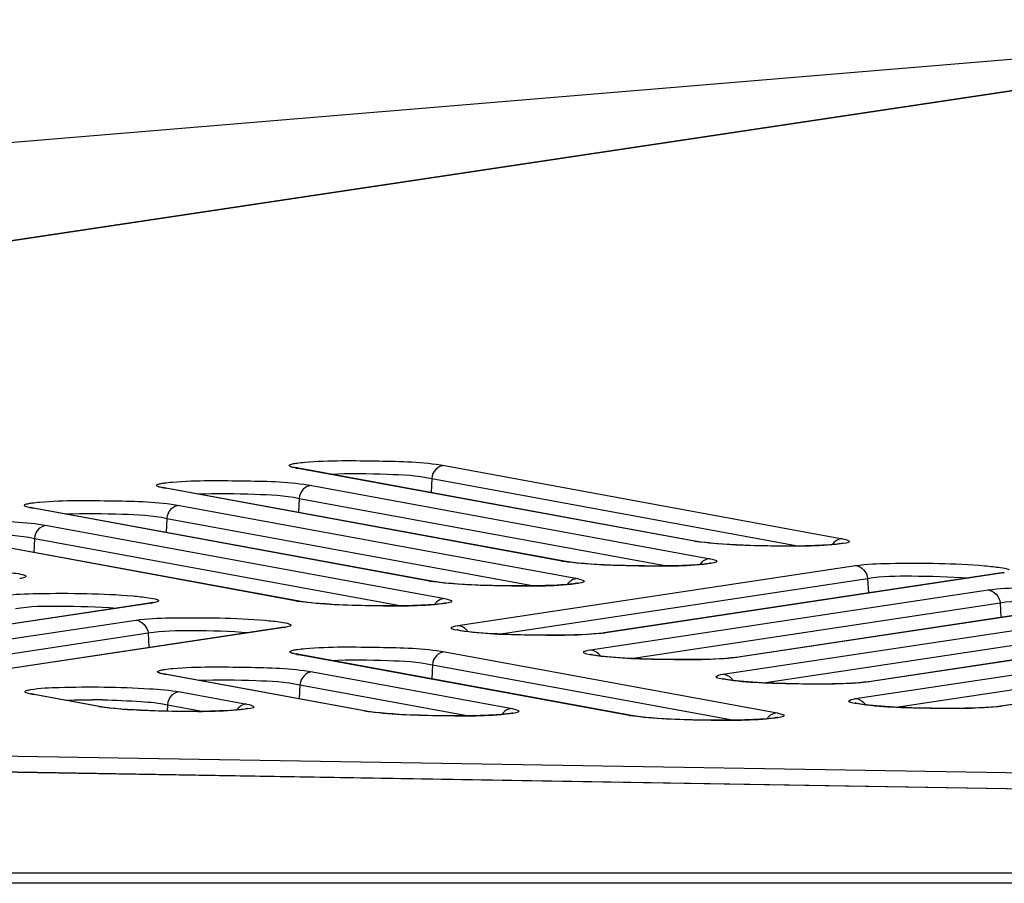
# Model space of a CAD drawing. Units: millimetres. Extents: x 0 to 9000, y 0 to 4000.
# Drawn here: x 1444 to 1466, y 3546 to 3565 of the extents above; entities that cross this region are included whole.
import ezdxf

# ---------------------------------------------------------------- set-up
doc = ezdxf.new("R2010")
doc.units = ezdxf.units.MM
doc.header["$LTSCALE"] = 495
doc.layers.add('7_ALL_FEATURES', color=7, linetype='CONTINUOUS')

msp = doc.modelspace()

# ---------------------------------------------------------------- linework, layer by layer
at = {"layer": '7_ALL_FEATURES', "color": 7, "linetype": 'Continuous'}
for p, q in [((1356.6, 3555.408), (1476.445, 3565.396)), ((1476.468, 3565.395), (1375.875, 3550.306)), ((1476.517, 3565.394), (1375.938, 3550.307)), ((1450.279, 3555.536), (1450.275, 3555.537)), ((1450.342, 3555.522), (1450.279, 3555.536)), ((1459.059, 3553.915), (1450.293, 3555.526)), ((1450.293, 3555.526), (1450.342, 3555.522)), ((1459.108, 3553.911), (1450.342, 3555.522)), ((1453.554, 3555.579), (1462.32, 3553.969)), ((1453.276, 3555.296), (1453.261, 3554.986)), ((1453.276, 3555.296), (1461.369, 3553.809)), ((1447.361, 3555.097), (1447.357, 3555.098)), ((1447.424, 3555.083), (1447.361, 3555.097)), ((1456.141, 3553.476), (1447.374, 3555.087)), ((1447.374, 3555.087), (1447.424, 3555.083)), ((1456.19, 3553.472), (1447.424, 3555.083)), ((1450.635, 3555.14), (1459.402, 3553.53)), ((1450.357, 3554.857), (1450.342, 3554.547)), ((1450.357, 3554.857), (1458.451, 3553.37)), ((1444.445, 3554.657), (1444.442, 3554.658)), ((1444.508, 3554.643), (1444.445, 3554.657)), ((1453.223, 3553.037), (1444.459, 3554.647)), ((1444.459, 3554.647), (1444.508, 3554.643)), ((1453.272, 3553.033), (1444.508, 3554.643)), ((1447.72, 3554.701), (1456.484, 3553.091)), ((1447.442, 3554.417), (1447.427, 3554.107)), ((1447.442, 3554.417), (1455.532, 3552.931)), ((1450.305, 3552.598), (1441.543, 3554.208)), ((1450.354, 3552.594), (1441.593, 3554.204)), ((1444.804, 3554.261), (1453.566, 3552.652)), ((1444.526, 3553.978), (1444.511, 3553.667)), ((1444.526, 3553.978), (1452.614, 3552.492)), ((1459.059, 3553.915), (1459.108, 3553.911)), ((1459.205, 3553.896), (1459.109, 3553.911)), ((1456.141, 3553.476), (1456.19, 3553.472)), ((1456.287, 3553.457), (1456.19, 3553.472)), ((1453.85, 3552.06), (1462.604, 3553.378)), ((1465.866, 3553.216), (1457.111, 3551.898)), ((1465.866, 3553.216), (1465.816, 3553.214)), ((1465.881, 3553.226), (1465.825, 3553.215)), ((1453.223, 3553.037), (1453.272, 3553.033)), ((1453.369, 3553.018), (1453.272, 3553.033)), ((1454.747, 3551.871), (1462.873, 3553.095)), ((1465.825, 3553.215), (1457.062, 3551.895)), ((1462.873, 3553.095), (1462.888, 3552.773)), ((1456.768, 3551.523), (1465.523, 3552.841)), ((1450.305, 3552.598), (1450.354, 3552.594)), ((1450.451, 3552.579), (1450.354, 3552.594)), ((1468.743, 3552.678), (1459.98, 3551.358)), ((1468.784, 3552.679), (1460.03, 3551.361)), ((1447.064, 3552.551), (1438.301, 3551.231)), ((1447.105, 3552.552), (1438.35, 3551.234)), ((1447.105, 3552.552), (1447.055, 3552.55)), ((1447.12, 3552.562), (1447.064, 3552.551)), ((1457.665, 3551.334), (1465.791, 3552.558)), ((1465.791, 3552.558), (1465.806, 3552.236)), ((1438.007, 3550.859), (1446.762, 3552.178)), ((1459.686, 3550.986), (1468.441, 3552.305)), ((1471.661, 3552.141), (1462.898, 3550.821)), ((1471.702, 3552.143), (1462.948, 3550.824)), ((1449.982, 3552.014), (1441.219, 3550.695)), ((1450.023, 3552.016), (1441.269, 3550.697)), ((1450.023, 3552.016), (1449.974, 3552.013)), ((1450.039, 3552.026), (1449.982, 3552.014)), ((1460.583, 3550.797), (1468.709, 3552.021)), ((1438.904, 3550.67), (1447.03, 3551.894)), ((1447.03, 3551.894), (1447.045, 3551.572)), ((1457.045, 3551.893), (1456.951, 3551.882)), ((1457.062, 3551.895), (1457.045, 3551.893)), ((1457.111, 3551.898), (1457.062, 3551.895)), ((1462.604, 3550.449), (1471.359, 3551.768)), ((1463.501, 3550.26), (1471.627, 3551.484)), ((1474.579, 3551.604), (1465.816, 3550.285)), ((1474.621, 3551.606), (1465.866, 3550.287)), ((1450.292, 3551.434), (1450.289, 3551.435)), ((1450.355, 3551.42), (1450.292, 3551.434)), ((1457.621, 3550.08), (1450.306, 3551.424)), ((1450.306, 3551.424), (1450.355, 3551.42)), ((1457.67, 3550.076), (1450.355, 3551.42)), ((1453.567, 3551.477), (1460.882, 3550.133)), ((1459.964, 3551.356), (1459.869, 3551.345)), ((1459.98, 3551.358), (1459.964, 3551.356)), ((1460.03, 3551.361), (1459.98, 3551.358)), ((1453.289, 3551.194), (1453.274, 3550.883)), ((1453.289, 3551.194), (1459.931, 3549.974)), ((1447.377, 3550.994), (1447.374, 3550.995)), ((1447.44, 3550.98), (1447.377, 3550.994)), ((1451.784, 3550.177), (1447.391, 3550.984)), ((1447.391, 3550.984), (1447.44, 3550.98)), ((1451.833, 3550.173), (1447.44, 3550.98)), ((1450.652, 3551.038), (1455.045, 3550.231)), ((1450.374, 3550.754), (1450.359, 3550.444)), ((1450.374, 3550.754), (1454.094, 3550.071)), ((1462.882, 3550.819), (1462.787, 3550.808)), ((1462.898, 3550.821), (1462.882, 3550.819)), ((1462.948, 3550.824), (1462.898, 3550.821)), ((1444.46, 3550.555), (1444.457, 3550.556)), ((1444.523, 3550.541), (1444.46, 3550.555)), ((1445.945, 3550.274), (1444.474, 3550.545)), ((1444.474, 3550.545), (1444.523, 3550.541)), ((1445.994, 3550.27), (1444.523, 3550.541)), ((1447.735, 3550.598), (1449.206, 3550.328)), ((1476.517, 3548.636), (1376.409, 3550.305)), ((1445.945, 3550.274), (1445.994, 3550.27)), ((1446.091, 3550.255), (1445.994, 3550.27)), ((1447.457, 3550.315), (1447.45, 3550.172)), ((1447.457, 3550.315), (1448.255, 3550.168)), ((1465.8, 3550.282), (1465.705, 3550.271)), ((1465.816, 3550.285), (1465.8, 3550.282)), ((1465.866, 3550.287), (1465.816, 3550.285)), ((1451.784, 3550.177), (1451.833, 3550.173)), ((1451.93, 3550.158), (1451.833, 3550.173)), ((1457.621, 3550.08), (1457.67, 3550.076)), ((1457.767, 3550.061), (1457.67, 3550.076)), ((1376.762, 3549.949), (1476.517, 3548.299)), ((1376.762, 3549.947), (1476.517, 3548.298)), ((3996.659, 3546.606), (1116.459, 3546.606)), ((3996.659, 3546.383), (1116.459, 3546.383))]:
    msp.add_line(p, q, dxfattribs=at)
for points in [[(1462.147, 3553.844), (1462.092, 3553.839), (1462.03, 3553.834), (1461.96, 3553.829), (1461.883, 3553.825), (1461.799, 3553.821), (1461.708, 3553.817), (1461.61, 3553.814), (1461.505, 3553.811), (1461.393, 3553.809), (1461.275, 3553.808), (1461.15, 3553.807), (1461.018, 3553.807), (1460.88, 3553.808), (1460.738, 3553.809), (1460.591, 3553.812), (1460.441, 3553.816), (1460.289, 3553.82), (1460.136, 3553.826), (1459.985, 3553.833), (1459.836, 3553.841), (1459.691, 3553.85), (1459.553, 3553.86), (1459.424, 3553.871), (1459.307, 3553.883), (1459.205, 3553.896)], [(1462.336, 3553.871), (1462.336, 3553.871), (1462.332, 3553.87), (1462.319, 3553.867), (1462.298, 3553.863), (1462.271, 3553.859), (1462.236, 3553.854), (1462.195, 3553.849), (1462.147, 3553.844)], [(1459.229, 3553.405), (1459.174, 3553.4), (1459.111, 3553.395), (1459.042, 3553.39), (1458.965, 3553.386), (1458.881, 3553.382), (1458.79, 3553.378), (1458.692, 3553.375), (1458.587, 3553.372), (1458.475, 3553.37), (1458.357, 3553.369), (1458.231, 3553.368), (1458.1, 3553.368), (1457.962, 3553.369), (1457.819, 3553.37), (1457.673, 3553.373), (1457.523, 3553.377), (1457.371, 3553.381), (1457.218, 3553.387), (1457.067, 3553.394), (1456.918, 3553.402), (1456.773, 3553.411), (1456.635, 3553.421), (1456.506, 3553.432), (1456.389, 3553.444), (1456.287, 3553.457)], [(1459.418, 3553.432), (1459.418, 3553.432), (1459.414, 3553.431), (1459.401, 3553.428), (1459.38, 3553.424), (1459.353, 3553.419), (1459.318, 3553.415), (1459.277, 3553.41), (1459.229, 3553.405)], [(1456.311, 3552.966), (1456.256, 3552.961), (1456.193, 3552.956), (1456.124, 3552.951), (1456.047, 3552.947), (1455.963, 3552.943), (1455.872, 3552.939), (1455.774, 3552.936), (1455.669, 3552.933), (1455.557, 3552.931), (1455.438, 3552.93), (1455.313, 3552.929), (1455.181, 3552.929), (1455.044, 3552.93), (1454.901, 3552.931), (1454.754, 3552.934), (1454.604, 3552.937), (1454.453, 3552.942), (1454.3, 3552.948), (1454.148, 3552.955), (1453.999, 3552.963), (1453.855, 3552.972), (1453.717, 3552.982), (1453.588, 3552.993), (1453.471, 3553.005), (1453.369, 3553.018)], [(1456.5, 3552.993), (1456.5, 3552.993), (1456.496, 3552.992), (1456.483, 3552.989), (1456.462, 3552.985), (1456.434, 3552.98), (1456.4, 3552.976), (1456.359, 3552.971), (1456.311, 3552.966)], [(1453.393, 3552.527), (1453.337, 3552.522), (1453.275, 3552.517), (1453.206, 3552.512), (1453.129, 3552.508), (1453.045, 3552.504), (1452.954, 3552.5), (1452.856, 3552.497), (1452.751, 3552.494), (1452.639, 3552.492), (1452.52, 3552.491), (1452.395, 3552.49), (1452.263, 3552.49), (1452.126, 3552.491), (1451.983, 3552.492), (1451.836, 3552.495), (1451.686, 3552.498), (1451.534, 3552.503), (1451.382, 3552.509), (1451.23, 3552.516), (1451.081, 3552.524), (1450.937, 3552.533), (1450.799, 3552.543), (1450.67, 3552.554), (1450.553, 3552.566), (1450.451, 3552.579)], [(1453.581, 3552.554), (1453.582, 3552.554), (1453.577, 3552.553), (1453.565, 3552.55), (1453.544, 3552.546), (1453.516, 3552.541), (1453.482, 3552.536), (1453.441, 3552.532), (1453.393, 3552.527)], [(1454.021, 3551.929), (1453.968, 3551.937), (1453.923, 3551.944), (1453.886, 3551.95), (1453.859, 3551.956), (1453.841, 3551.96), (1453.838, 3551.961)], [(1456.951, 3551.882), (1456.836, 3551.872), (1456.705, 3551.863), (1456.564, 3551.856), (1456.416, 3551.851), (1456.265, 3551.847), (1456.112, 3551.845), (1455.96, 3551.844), (1455.81, 3551.844), (1455.661, 3551.844), (1455.514, 3551.846), (1455.371, 3551.849), (1455.231, 3551.852), (1455.096, 3551.856), (1454.967, 3551.861), (1454.842, 3551.866), (1454.724, 3551.872), (1454.611, 3551.878), (1454.505, 3551.885), (1454.406, 3551.892), (1454.314, 3551.899), (1454.229, 3551.906), (1454.152, 3551.914), (1454.083, 3551.922), (1454.021, 3551.929)], [(1456.939, 3551.392), (1456.886, 3551.4), (1456.841, 3551.407), (1456.804, 3551.413), (1456.777, 3551.419), (1456.759, 3551.424), (1456.756, 3551.424)], [(1459.869, 3551.345), (1459.754, 3551.335), (1459.623, 3551.326), (1459.482, 3551.32), (1459.334, 3551.314), (1459.183, 3551.311), (1459.031, 3551.308), (1458.879, 3551.307), (1458.728, 3551.307), (1458.579, 3551.308), (1458.432, 3551.309), (1458.289, 3551.312), (1458.149, 3551.315), (1458.015, 3551.319), (1457.885, 3551.324), (1457.76, 3551.329), (1457.642, 3551.335), (1457.529, 3551.341), (1457.423, 3551.348), (1457.324, 3551.355), (1457.232, 3551.362), (1457.147, 3551.37), (1457.07, 3551.377), (1457.001, 3551.385), (1456.939, 3551.392)], [(1459.858, 3550.856), (1459.804, 3550.863), (1459.759, 3550.87), (1459.723, 3550.877), (1459.695, 3550.882), (1459.677, 3550.887), (1459.674, 3550.888)], [(1462.787, 3550.808), (1462.672, 3550.798), (1462.542, 3550.79), (1462.401, 3550.783), (1462.253, 3550.778), (1462.101, 3550.774), (1461.949, 3550.771), (1461.797, 3550.77), (1461.646, 3550.77), (1461.497, 3550.771), (1461.35, 3550.773), (1461.207, 3550.775), (1461.068, 3550.779), (1460.933, 3550.783), (1460.803, 3550.787), (1460.679, 3550.793), (1460.56, 3550.798), (1460.447, 3550.805), (1460.341, 3550.811), (1460.242, 3550.818), (1460.15, 3550.825), (1460.065, 3550.833), (1459.988, 3550.84), (1459.919, 3550.848), (1459.858, 3550.856)], [(1449.033, 3550.203), (1448.978, 3550.198), (1448.916, 3550.193), (1448.846, 3550.189), (1448.769, 3550.184), (1448.685, 3550.18), (1448.594, 3550.177), (1448.496, 3550.173), (1448.391, 3550.171), (1448.279, 3550.169), (1448.161, 3550.167), (1448.035, 3550.166), (1447.904, 3550.166), (1447.766, 3550.167), (1447.624, 3550.169), (1447.477, 3550.171), (1447.327, 3550.175), (1447.175, 3550.179), (1447.022, 3550.185), (1446.871, 3550.192), (1446.722, 3550.2), (1446.577, 3550.209), (1446.439, 3550.219), (1446.31, 3550.23), (1446.193, 3550.242), (1446.091, 3550.255)], [(1449.222, 3550.23), (1449.222, 3550.23), (1449.218, 3550.229), (1449.205, 3550.226), (1449.184, 3550.222), (1449.157, 3550.218), (1449.122, 3550.213), (1449.081, 3550.208), (1449.033, 3550.203)], [(1462.776, 3550.319), (1462.722, 3550.326), (1462.677, 3550.333), (1462.641, 3550.34), (1462.613, 3550.346), (1462.595, 3550.35), (1462.593, 3550.351)], [(1465.705, 3550.271), (1465.59, 3550.261), (1465.46, 3550.253), (1465.319, 3550.246), (1465.171, 3550.241), (1465.019, 3550.237), (1464.867, 3550.234), (1464.715, 3550.233), (1464.564, 3550.233), (1464.415, 3550.234), (1464.269, 3550.236), (1464.125, 3550.238), (1463.986, 3550.242), (1463.851, 3550.246), (1463.721, 3550.251), (1463.597, 3550.256), (1463.478, 3550.262), (1463.366, 3550.268), (1463.26, 3550.274), (1463.16, 3550.281), (1463.068, 3550.289), (1462.984, 3550.296), (1462.907, 3550.304), (1462.837, 3550.311), (1462.776, 3550.319)], [(1454.872, 3550.106), (1454.817, 3550.101), (1454.754, 3550.096), (1454.685, 3550.091), (1454.608, 3550.087), (1454.524, 3550.083), (1454.433, 3550.079), (1454.335, 3550.076), (1454.23, 3550.073), (1454.118, 3550.071), (1453.999, 3550.07), (1453.874, 3550.069), (1453.742, 3550.069), (1453.605, 3550.07), (1453.462, 3550.071), (1453.315, 3550.074), (1453.165, 3550.078), (1453.013, 3550.082), (1452.861, 3550.088), (1452.709, 3550.095), (1452.56, 3550.103), (1452.416, 3550.112), (1452.278, 3550.122), (1452.149, 3550.133), (1452.032, 3550.145), (1451.93, 3550.158)], [(1455.061, 3550.133), (1455.061, 3550.133), (1455.057, 3550.132), (1455.044, 3550.129), (1455.023, 3550.125), (1454.995, 3550.12), (1454.961, 3550.116), (1454.92, 3550.111), (1454.872, 3550.106)], [(1460.709, 3550.008), (1460.654, 3550.003), (1460.591, 3549.999), (1460.522, 3549.994), (1460.445, 3549.99), (1460.361, 3549.986), (1460.27, 3549.982), (1460.172, 3549.979), (1460.067, 3549.976), (1459.955, 3549.974), (1459.836, 3549.972), (1459.711, 3549.972), (1459.579, 3549.972), (1459.442, 3549.972), (1459.299, 3549.974), (1459.152, 3549.977), (1459.002, 3549.98), (1458.85, 3549.985), (1458.698, 3549.991), (1458.546, 3549.997), (1458.397, 3550.005), (1458.253, 3550.015), (1458.115, 3550.025), (1457.986, 3550.036), (1457.869, 3550.048), (1457.767, 3550.061)], [(1460.898, 3550.036), (1460.898, 3550.036), (1460.894, 3550.034), (1460.881, 3550.032), (1460.86, 3550.028), (1460.832, 3550.023), (1460.798, 3550.018), (1460.757, 3550.013), (1460.709, 3550.008)]]:
    msp.add_lwpolyline(points, dxfattribs=at)
for centre, radius, start, end in [((1465.636, 3554.747), 1.548, 278.5586, 279.1506), ((1446.875, 3554.083), 1.548, 278.5586, 279.1506), ((1449.793, 3553.547), 1.548, 278.5586, 279.1506), ((1453.811, 3551.763), 0.305, 31.7148, 43.4008), ((1456.729, 3551.226), 0.305, 31.7148, 43.4008), ((1459.647, 3550.69), 0.305, 31.7148, 43.4008), ((1445.762, 3533.672), 16.752, 89.0918, 89.8428), ((1462.565, 3550.153), 0.305, 31.7148, 43.4008)]:
    msp.add_arc(centre, radius, start, end, dxfattribs=at)
for points, knots in [([(1450.151, 3555.566), (1450.145, 3555.571), (1450.129, 3555.593), (1450.157, 3555.602), (1450.167, 3555.606)], [0, 0, 0, 0, 0.405924, 1, 1, 1, 1]), ([(1450.258, 3555.628), (1450.273, 3555.631), (1450.346, 3555.642), (1450.42, 3555.65), (1450.479, 3555.655)], [0, 0, 0, 0, 0.205536, 1, 1, 1, 1]), ([(1450.479, 3555.655), (1451.021, 3555.701), (1452.047, 3555.681), (1453.079, 3555.667), (1453.554, 3555.579)], [0, 0, 0, 0, 0.530112, 1, 1, 1, 1]), ([(1450.293, 3555.526), (1450.276, 3555.529), (1450.228, 3555.539), (1450.178, 3555.549), (1450.151, 3555.566)], [0, 0, 0, 0, 0.3434, 1, 1, 1, 1]), ([(1451.039, 3555.394), (1451.459, 3555.413), (1452.205, 3555.396), (1452.957, 3555.366), (1453.276, 3555.296)], [0, 0, 0, 0, 0.563212, 1, 1, 1, 1]), ([(1453.554, 3555.579), (1453.485, 3555.578), (1453.341, 3555.512), (1453.281, 3555.369), (1453.275, 3555.296)], [0, 0, 0, 0, 0.485101, 1, 1, 1, 1]), ([(1447.233, 3555.127), (1447.226, 3555.131), (1447.211, 3555.154), (1447.239, 3555.163), (1447.249, 3555.167)], [0, 0, 0, 0, 0.405924, 1, 1, 1, 1]), ([(1447.339, 3555.189), (1447.354, 3555.192), (1447.428, 3555.203), (1447.502, 3555.211), (1447.561, 3555.216)], [0, 0, 0, 0, 0.205536, 1, 1, 1, 1]), ([(1447.561, 3555.216), (1448.103, 3555.262), (1449.129, 3555.242), (1450.161, 3555.228), (1450.635, 3555.14)], [0, 0, 0, 0, 0.530112, 1, 1, 1, 1]), ([(1447.374, 3555.087), (1447.358, 3555.09), (1447.31, 3555.1), (1447.26, 3555.11), (1447.233, 3555.127)], [0, 0, 0, 0, 0.3434, 1, 1, 1, 1]), ([(1448.121, 3554.955), (1448.541, 3554.974), (1449.287, 3554.957), (1450.039, 3554.927), (1450.357, 3554.857)], [0, 0, 0, 0, 0.563212, 1, 1, 1, 1]), ([(1450.635, 3555.14), (1450.567, 3555.139), (1450.423, 3555.073), (1450.363, 3554.93), (1450.357, 3554.857)], [0, 0, 0, 0, 0.485101, 1, 1, 1, 1]), ([(1444.424, 3554.749), (1444.439, 3554.752), (1444.512, 3554.764), (1444.586, 3554.771), (1444.645, 3554.776)], [0, 0, 0, 0, 0.205536, 1, 1, 1, 1]), ([(1444.645, 3554.776), (1445.187, 3554.823), (1446.213, 3554.803), (1447.246, 3554.788), (1447.72, 3554.701)], [0, 0, 0, 0, 0.530112, 1, 1, 1, 1]), ([(1444.317, 3554.688), (1444.311, 3554.692), (1444.295, 3554.714), (1444.323, 3554.723), (1444.334, 3554.727)], [0, 0, 0, 0, 0.405924, 1, 1, 1, 1]), ([(1444.459, 3554.647), (1444.442, 3554.65), (1444.395, 3554.661), (1444.345, 3554.67), (1444.317, 3554.688)], [0, 0, 0, 0, 0.3434, 1, 1, 1, 1]), ([(1445.205, 3554.515), (1445.626, 3554.534), (1446.371, 3554.517), (1447.123, 3554.488), (1447.442, 3554.417)], [0, 0, 0, 0, 0.563212, 1, 1, 1, 1]), ([(1447.72, 3554.701), (1447.651, 3554.7), (1447.507, 3554.633), (1447.447, 3554.49), (1447.442, 3554.417)], [0, 0, 0, 0, 0.485101, 1, 1, 1, 1]), ([(1441.729, 3554.336), (1442.272, 3554.383), (1443.298, 3554.363), (1444.33, 3554.348), (1444.804, 3554.261)], [0, 0, 0, 0, 0.530112, 1, 1, 1, 1]), ([(1442.29, 3554.075), (1442.71, 3554.095), (1443.456, 3554.078), (1444.208, 3554.048), (1444.526, 3553.978)], [0, 0, 0, 0, 0.563212, 1, 1, 1, 1]), ([(1444.804, 3554.261), (1444.736, 3554.26), (1444.592, 3554.194), (1444.532, 3554.051), (1444.526, 3553.978)], [0, 0, 0, 0, 0.485101, 1, 1, 1, 1]), ([(1462.274, 3553.855), (1461.776, 3553.792), (1460.743, 3553.808), (1459.711, 3553.826), (1459.187, 3553.895)], [0, 0, 0, 0, 0.486742, 1, 1, 1, 1]), ([(1462.32, 3553.969), (1462.374, 3553.959), (1462.588, 3553.895), (1462.342, 3553.863), (1462.274, 3553.855)], [0, 0, 0, 0, 0.443512, 1, 1, 1, 1]), ([(1459.356, 3553.415), (1458.858, 3553.352), (1457.824, 3553.369), (1456.793, 3553.387), (1456.269, 3553.456)], [0, 0, 0, 0, 0.486742, 1, 1, 1, 1]), ([(1459.402, 3553.53), (1459.456, 3553.52), (1459.67, 3553.456), (1459.424, 3553.424), (1459.356, 3553.415)], [0, 0, 0, 0, 0.443512, 1, 1, 1, 1]), ([(1462.604, 3553.378), (1462.851, 3553.415), (1463.467, 3553.434), (1464.416, 3553.433), (1465.235, 3553.4), (1465.748, 3553.343), (1465.929, 3553.317), (1465.989, 3553.292)], [0, 0, 0, 0, 0.220549, 0.542293, 0.840253, 0.942677, 1, 1, 1, 1]), ([(1440.925, 3553.251), (1441.172, 3553.289), (1441.788, 3553.307), (1442.737, 3553.306), (1443.556, 3553.274), (1444.069, 3553.216), (1444.25, 3553.19), (1444.31, 3553.166)], [0, 0, 0, 0, 0.220549, 0.542293, 0.840253, 0.942677, 1, 1, 1, 1]), ([(1444.329, 3553.126), (1444.323, 3553.122), (1444.283, 3553.105), (1444.239, 3553.098), (1444.203, 3553.092)], [0, 0, 0, 0, 0.158245, 1, 1, 1, 1]), ([(1444.31, 3553.166), (1444.321, 3553.161), (1444.349, 3553.153), (1444.335, 3553.13), (1444.329, 3553.126)], [0, 0, 0, 0, 0.615541, 1, 1, 1, 1]), ([(1456.437, 3552.976), (1455.94, 3552.913), (1454.906, 3552.93), (1453.875, 3552.948), (1453.351, 3553.017)], [0, 0, 0, 0, 0.486742, 1, 1, 1, 1]), ([(1456.484, 3553.091), (1456.538, 3553.081), (1456.752, 3553.016), (1456.506, 3552.985), (1456.437, 3552.976)], [0, 0, 0, 0, 0.443512, 1, 1, 1, 1]), ([(1462.873, 3553.095), (1463.19, 3553.152), (1463.936, 3553.152), (1464.675, 3553.14), (1465.092, 3553.105)], [0, 0, 0, 0, 0.435235, 1, 1, 1, 1]), ([(1465.523, 3552.841), (1465.769, 3552.879), (1466.385, 3552.897), (1467.334, 3552.896), (1468.153, 3552.864), (1468.666, 3552.806), (1468.847, 3552.78), (1468.907, 3552.756)], [0, 0, 0, 0, 0.220549, 0.542293, 0.840253, 0.942677, 1, 1, 1, 1]), ([(1443.843, 3552.715), (1444.09, 3552.752), (1444.706, 3552.77), (1445.655, 3552.769), (1446.474, 3552.737), (1446.987, 3552.679), (1447.168, 3552.653), (1447.228, 3552.629)], [0, 0, 0, 0, 0.220549, 0.542293, 0.840253, 0.942677, 1, 1, 1, 1]), ([(1447.247, 3552.589), (1447.241, 3552.585), (1447.201, 3552.568), (1447.157, 3552.561), (1447.121, 3552.555)], [0, 0, 0, 0, 0.158245, 1, 1, 1, 1]), ([(1447.228, 3552.629), (1447.239, 3552.624), (1447.267, 3552.616), (1447.254, 3552.593), (1447.247, 3552.589)], [0, 0, 0, 0, 0.615541, 1, 1, 1, 1]), ([(1453.519, 3552.537), (1453.022, 3552.474), (1451.988, 3552.491), (1450.957, 3552.509), (1450.433, 3552.578)], [0, 0, 0, 0, 0.486742, 1, 1, 1, 1]), ([(1453.566, 3552.652), (1453.62, 3552.642), (1453.834, 3552.577), (1453.588, 3552.546), (1453.519, 3552.537)], [0, 0, 0, 0, 0.443512, 1, 1, 1, 1]), ([(1465.791, 3552.558), (1466.108, 3552.615), (1466.854, 3552.615), (1467.593, 3552.603), (1468.01, 3552.568)], [0, 0, 0, 0, 0.435235, 1, 1, 1, 1]), ([(1444.112, 3552.431), (1444.429, 3552.489), (1445.175, 3552.488), (1445.914, 3552.476), (1446.331, 3552.441)], [0, 0, 0, 0, 0.435235, 1, 1, 1, 1]), ([(1446.762, 3552.178), (1447.008, 3552.215), (1447.624, 3552.233), (1448.573, 3552.232), (1449.392, 3552.2), (1449.905, 3552.143), (1450.086, 3552.117), (1450.146, 3552.092)], [0, 0, 0, 0, 0.220549, 0.542293, 0.840253, 0.942677, 1, 1, 1, 1]), ([(1447.03, 3551.894), (1447.347, 3551.952), (1448.093, 3551.951), (1448.833, 3551.939), (1449.249, 3551.904)], [0, 0, 0, 0, 0.435235, 1, 1, 1, 1]), ([(1450.165, 3552.052), (1450.16, 3552.048), (1450.119, 3552.031), (1450.075, 3552.024), (1450.039, 3552.018)], [0, 0, 0, 0, 0.158245, 1, 1, 1, 1]), ([(1450.146, 3552.092), (1450.158, 3552.087), (1450.185, 3552.079), (1450.172, 3552.056), (1450.165, 3552.052)], [0, 0, 0, 0, 0.615541, 1, 1, 1, 1]), ([(1453.902, 3551.943), (1453.831, 3551.954), (1453.58, 3551.991), (1453.796, 3552.052), (1453.85, 3552.06)], [0, 0, 0, 0, 0.567732, 1, 1, 1, 1]), ([(1456.986, 3551.882), (1456.462, 3551.83), (1455.431, 3551.846), (1454.398, 3551.865), (1453.902, 3551.943)], [0, 0, 0, 0, 0.511743, 1, 1, 1, 1]), ([(1450.164, 3551.464), (1450.158, 3551.468), (1450.142, 3551.491), (1450.17, 3551.499), (1450.181, 3551.504)], [0, 0, 0, 0, 0.405914, 1, 1, 1, 1]), ([(1450.271, 3551.526), (1450.286, 3551.529), (1450.359, 3551.54), (1450.433, 3551.548), (1450.492, 3551.553)], [0, 0, 0, 0, 0.205533, 1, 1, 1, 1]), ([(1450.492, 3551.553), (1451.034, 3551.599), (1452.06, 3551.579), (1453.093, 3551.564), (1453.567, 3551.477)], [0, 0, 0, 0, 0.530112, 1, 1, 1, 1]), ([(1456.82, 3551.406), (1456.75, 3551.417), (1456.499, 3551.455), (1456.714, 3551.515), (1456.768, 3551.523)], [0, 0, 0, 0, 0.567732, 1, 1, 1, 1]), ([(1450.306, 3551.424), (1450.289, 3551.427), (1450.242, 3551.437), (1450.192, 3551.447), (1450.164, 3551.464)], [0, 0, 0, 0, 0.343401, 1, 1, 1, 1]), ([(1451.052, 3551.292), (1451.473, 3551.311), (1452.218, 3551.294), (1452.97, 3551.264), (1453.289, 3551.194)], [0, 0, 0, 0, 0.563164, 1, 1, 1, 1]), ([(1453.567, 3551.477), (1453.498, 3551.476), (1453.354, 3551.41), (1453.295, 3551.267), (1453.289, 3551.194)], [0, 0, 0, 0, 0.485101, 1, 1, 1, 1]), ([(1459.904, 3551.345), (1459.38, 3551.293), (1458.349, 3551.31), (1457.316, 3551.328), (1456.82, 3551.406)], [0, 0, 0, 0, 0.511743, 1, 1, 1, 1]), ([(1447.249, 3551.025), (1447.243, 3551.029), (1447.227, 3551.051), (1447.255, 3551.06), (1447.266, 3551.064)], [0, 0, 0, 0, 0.405914, 1, 1, 1, 1]), ([(1447.356, 3551.086), (1447.371, 3551.089), (1447.444, 3551.101), (1447.518, 3551.108), (1447.577, 3551.113)], [0, 0, 0, 0, 0.205533, 1, 1, 1, 1]), ([(1447.577, 3551.113), (1448.119, 3551.16), (1449.145, 3551.14), (1450.178, 3551.125), (1450.652, 3551.038)], [0, 0, 0, 0, 0.530112, 1, 1, 1, 1]), ([(1447.391, 3550.984), (1447.374, 3550.987), (1447.327, 3550.997), (1447.277, 3551.007), (1447.249, 3551.025)], [0, 0, 0, 0, 0.343401, 1, 1, 1, 1]), ([(1448.137, 3550.852), (1448.558, 3550.871), (1449.303, 3550.854), (1450.055, 3550.825), (1450.374, 3550.754)], [0, 0, 0, 0, 0.563164, 1, 1, 1, 1]), ([(1450.652, 3551.038), (1450.583, 3551.037), (1450.439, 3550.97), (1450.38, 3550.827), (1450.374, 3550.754)], [0, 0, 0, 0, 0.485101, 1, 1, 1, 1]), ([(1459.738, 3550.869), (1459.668, 3550.881), (1459.417, 3550.918), (1459.632, 3550.978), (1459.686, 3550.986)], [0, 0, 0, 0, 0.567732, 1, 1, 1, 1]), ([(1462.822, 3550.809), (1462.298, 3550.756), (1461.267, 3550.773), (1460.235, 3550.791), (1459.738, 3550.869)], [0, 0, 0, 0, 0.511743, 1, 1, 1, 1]), ([(1444.332, 3550.585), (1444.326, 3550.589), (1444.31, 3550.612), (1444.338, 3550.62), (1444.348, 3550.625)], [0, 0, 0, 0, 0.405914, 1, 1, 1, 1]), ([(1444.439, 3550.647), (1444.648, 3550.684), (1445.191, 3550.703), (1446.065, 3550.713), (1446.952, 3550.678), (1447.512, 3550.639), (1447.735, 3550.598)], [0, 0, 0, 0, 0.193322, 0.491369, 0.794046, 1, 1, 1, 1]), ([(1444.474, 3550.545), (1444.457, 3550.548), (1444.409, 3550.558), (1444.359, 3550.568), (1444.332, 3550.585)], [0, 0, 0, 0, 0.343401, 1, 1, 1, 1]), ([(1445.22, 3550.413), (1445.265, 3550.415), (1445.461, 3550.422), (1445.657, 3550.424), (1445.808, 3550.424)], [0, 0, 0, 0, 0.230534, 1, 1, 1, 1]), ([(1446.027, 3550.422), (1446.312, 3550.417), (1446.789, 3550.395), (1447.267, 3550.357), (1447.457, 3550.315)], [0, 0, 0, 0, 0.594464, 1, 1, 1, 1]), ([(1447.735, 3550.598), (1447.666, 3550.597), (1447.522, 3550.531), (1447.462, 3550.388), (1447.457, 3550.315)], [0, 0, 0, 0, 0.485101, 1, 1, 1, 1]), ([(1462.656, 3550.333), (1462.586, 3550.344), (1462.335, 3550.381), (1462.551, 3550.441), (1462.604, 3550.449)], [0, 0, 0, 0, 0.567732, 1, 1, 1, 1]), ([(1449.16, 3550.214), (1448.662, 3550.151), (1447.629, 3550.168), (1446.597, 3550.185), (1446.073, 3550.255)], [0, 0, 0, 0, 0.48674, 1, 1, 1, 1]), ([(1449.206, 3550.328), (1449.26, 3550.318), (1449.474, 3550.254), (1449.228, 3550.222), (1449.16, 3550.214)], [0, 0, 0, 0, 0.443514, 1, 1, 1, 1]), ([(1455.045, 3550.231), (1455.099, 3550.221), (1455.313, 3550.157), (1455.067, 3550.125), (1454.998, 3550.116)], [0, 0, 0, 0, 0.443514, 1, 1, 1, 1]), ([(1465.74, 3550.272), (1465.216, 3550.219), (1464.185, 3550.236), (1463.153, 3550.254), (1462.656, 3550.333)], [0, 0, 0, 0, 0.511743, 1, 1, 1, 1]), ([(1454.998, 3550.116), (1454.501, 3550.053), (1453.467, 3550.07), (1452.436, 3550.088), (1451.912, 3550.157)], [0, 0, 0, 0, 0.48674, 1, 1, 1, 1]), ([(1460.835, 3550.019), (1460.338, 3549.956), (1459.304, 3549.973), (1458.273, 3549.991), (1457.749, 3550.06)], [0, 0, 0, 0, 0.48674, 1, 1, 1, 1]), ([(1460.882, 3550.133), (1460.936, 3550.123), (1461.15, 3550.059), (1460.904, 3550.028), (1460.835, 3550.019)], [0, 0, 0, 0, 0.443514, 1, 1, 1, 1])]:
    msp.add_open_spline(points, degree=3, knots=knots, dxfattribs=at)
for points in [[(1450.167, 3555.606), (1450.196, 3555.617), (1450.227, 3555.623), (1450.258, 3555.628)], [(1447.249, 3555.167), (1447.278, 3555.178), (1447.309, 3555.184), (1447.339, 3555.189)], [(1444.334, 3554.727), (1444.363, 3554.738), (1444.393, 3554.744), (1444.424, 3554.749)], [(1459.187, 3553.895), (1459.144, 3553.901), (1459.102, 3553.907), (1459.059, 3553.915)], [(1462.188, 3553.93), (1462.151, 3553.908), (1462.119, 3553.876), (1462.095, 3553.84)], [(1462.32, 3553.969), (1462.274, 3553.968), (1462.227, 3553.954), (1462.188, 3553.93)], [(1456.269, 3553.456), (1456.226, 3553.462), (1456.184, 3553.468), (1456.141, 3553.476)], [(1459.27, 3553.491), (1459.233, 3553.469), (1459.201, 3553.437), (1459.177, 3553.401)], [(1459.402, 3553.53), (1459.356, 3553.529), (1459.309, 3553.515), (1459.27, 3553.491)], [(1462.604, 3553.378), (1462.734, 3553.372), (1462.863, 3553.225), (1462.873, 3553.095)], [(1453.351, 3553.017), (1453.308, 3553.023), (1453.265, 3553.029), (1453.223, 3553.037)], [(1456.351, 3553.052), (1456.315, 3553.029), (1456.282, 3552.998), (1456.259, 3552.962)], [(1456.484, 3553.091), (1456.438, 3553.09), (1456.391, 3553.076), (1456.351, 3553.052)], [(1465.523, 3552.841), (1465.652, 3552.835), (1465.781, 3552.688), (1465.791, 3552.558)], [(1450.433, 3552.578), (1450.39, 3552.584), (1450.347, 3552.59), (1450.305, 3552.598)], [(1453.433, 3552.613), (1453.396, 3552.59), (1453.364, 3552.559), (1453.34, 3552.523)], [(1453.566, 3552.652), (1453.52, 3552.651), (1453.473, 3552.636), (1453.433, 3552.613)], [(1446.762, 3552.178), (1446.892, 3552.171), (1447.02, 3552.024), (1447.03, 3551.894)], [(1453.85, 3552.06), (1453.917, 3552.056), (1453.986, 3552.022), (1454.033, 3551.973)], [(1457.111, 3551.898), (1457.07, 3551.891), (1457.028, 3551.886), (1456.986, 3551.882)], [(1450.181, 3551.504), (1450.21, 3551.515), (1450.24, 3551.521), (1450.271, 3551.526)], [(1456.768, 3551.523), (1456.835, 3551.52), (1456.905, 3551.485), (1456.951, 3551.436)], [(1460.03, 3551.361), (1459.988, 3551.354), (1459.946, 3551.35), (1459.904, 3551.345)], [(1447.266, 3551.064), (1447.294, 3551.075), (1447.325, 3551.081), (1447.356, 3551.086)], [(1459.686, 3550.986), (1459.754, 3550.983), (1459.823, 3550.948), (1459.869, 3550.899)], [(1444.348, 3550.625), (1444.377, 3550.636), (1444.408, 3550.642), (1444.439, 3550.647)], [(1462.948, 3550.824), (1462.906, 3550.818), (1462.864, 3550.813), (1462.822, 3550.809)], [(1462.604, 3550.449), (1462.672, 3550.446), (1462.741, 3550.412), (1462.787, 3550.363)], [(1446.073, 3550.255), (1446.03, 3550.26), (1445.987, 3550.267), (1445.945, 3550.274)], [(1449.074, 3550.289), (1449.037, 3550.267), (1449.005, 3550.235), (1448.981, 3550.199)], [(1449.206, 3550.328), (1449.16, 3550.327), (1449.113, 3550.313), (1449.074, 3550.289)], [(1454.912, 3550.192), (1454.876, 3550.169), (1454.843, 3550.138), (1454.82, 3550.102)], [(1455.045, 3550.231), (1454.999, 3550.23), (1454.952, 3550.216), (1454.912, 3550.192)], [(1465.866, 3550.287), (1465.824, 3550.281), (1465.782, 3550.276), (1465.74, 3550.272)], [(1451.912, 3550.157), (1451.869, 3550.163), (1451.826, 3550.169), (1451.784, 3550.177)], [(1457.749, 3550.06), (1457.706, 3550.066), (1457.663, 3550.072), (1457.621, 3550.08)], [(1460.749, 3550.094), (1460.713, 3550.072), (1460.681, 3550.041), (1460.657, 3550.005)], [(1460.882, 3550.133), (1460.836, 3550.133), (1460.789, 3550.118), (1460.749, 3550.094)]]:
    msp.add_open_spline(points, degree=3, dxfattribs=at)

doc.saveas('drawing.dxf')
